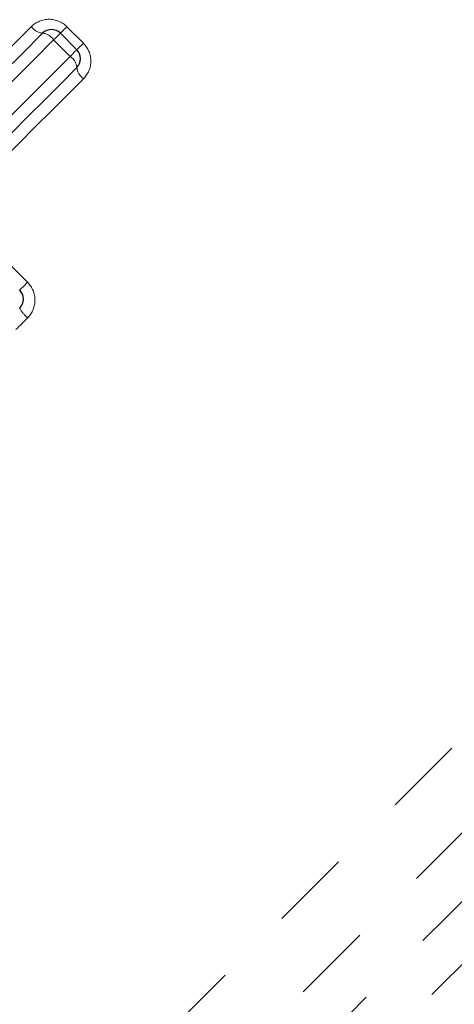
# Model space of a CAD drawing. Units: millimetres. Extents: x 129 to 299, y 21 to 284.
# Drawn here: x 235 to 242, y 162 to 177 of the extents above; entities that cross this region are included whole.
import ezdxf

# ---------------------------------------------------------------- set-up
doc = ezdxf.new("R2010")
doc.units = ezdxf.units.MM
doc.linetypes.add('PHANTOM', pattern=[12.7, 6.35, -1.27, 1.27, -1.27, 1.27, -1.27])

msp = doc.modelspace()

# ---------------------------------------------------------------- linework, layer by layer
at = {"color": 8, "linetype": 'PHANTOM', "lineweight": 18}
for p, q in [((235.39, 177.161), (235.651, 176.9)), ((235.441, 176.69), (235.18, 176.951)), ((233.598, 174.282), (234.766, 173.114))]:
    msp.add_line(p, q, dxfattribs=at)
at = {"color": 7, "linetype": 'Continuous', "lineweight": 25}
msp.add_line((235.287, 177.058), (235.548, 176.797), dxfattribs=at)
at = {"color": 8, "linetype": 'PHANTOM', "lineweight": 18, "flags": 128}
for points in [[(224.429, 148.671), (224.503, 148.745), (224.725, 148.967), (225.092, 149.334), (225.602, 149.844), (226.248, 150.49), (227.026, 151.268), (227.928, 152.17), (228.944, 153.186), (230.066, 154.308), (231.282, 155.524), (232.581, 156.823), (233.951, 158.193), (235.379, 159.621), (236.85, 161.093), (238.352, 162.594), (239.869, 164.111), (241.387, 165.629), (242.892, 167.134), (244.369, 168.611), (245.804, 170.046), (247.183, 171.425), (248.494, 172.736), (249.724, 173.966), (250.861, 175.103), (251.894, 176.136), (252.814, 177.056), (253.611, 177.853), (254.278, 178.52), (254.809, 179.051), (255.198, 179.44)], [(224.868, 146.524), (224.887, 146.543), (225.037, 146.693), (225.336, 146.992), (225.781, 147.437), (226.368, 148.024), (227.092, 148.748), (227.946, 149.602), (228.922, 150.578), (230.011, 151.667), (231.203, 152.859), (232.488, 154.144), (233.853, 155.509), (235.286, 156.942), (236.774, 158.431), (238.304, 159.96), (239.861, 161.517), (241.43, 163.086), (242.999, 164.655), (244.551, 166.207), (246.074, 167.73), (247.552, 169.208), (248.973, 170.629), (250.324, 171.98), (251.591, 173.248), (252.765, 174.421), (253.833, 175.489), (254.785, 176.442), (255.614, 177.271), (256.312, 177.968), (256.872, 178.528), (257.289, 178.945)], [(256.196, 178.938), (255.777, 178.519), (255.216, 177.959), (254.519, 177.261), (253.692, 176.434), (252.742, 175.484), (251.679, 174.421), (250.513, 173.255), (249.255, 171.997), (247.916, 170.658), (246.51, 169.252), (245.049, 167.791), (243.547, 166.289), (242.019, 164.761), (240.478, 163.22), (238.941, 161.683), (237.42, 160.162), (235.93, 158.672), (234.486, 157.228), (233.1, 155.842), (231.787, 154.529), (230.558, 153.3), (229.425, 152.167), (228.399, 151.141), (227.489, 150.231), (226.704, 149.446), (226.051, 148.793), (225.537, 148.279), (225.167, 147.909), (224.943, 147.685), (224.868, 147.61)], [(258.238, 178.894), (257.946, 178.602), (257.507, 178.163), (256.925, 177.581), (256.205, 176.862), (255.355, 176.011), (254.381, 175.037), (253.293, 173.949), (252.099, 172.756), (250.813, 171.469), (249.444, 170.1), (248.005, 168.661), (246.51, 167.166), (244.972, 165.628), (243.404, 164.061), (241.822, 162.479), (240.24, 160.896), (238.671, 159.328), (237.131, 157.787), (235.633, 156.289), (234.191, 154.847), (232.818, 153.474), (231.526, 152.182), (230.327, 150.984), (229.233, 149.889), (228.252, 148.908), (227.394, 148.051), (226.667, 147.324), (226.078, 146.734), (225.631, 146.287), (225.331, 145.987), (225.18, 145.836), (225.161, 145.817)], [(232.305, 174.641), (232.623, 174.96), (232.941, 175.278), (233.259, 175.595), (233.575, 175.912), (233.89, 176.227), (234.204, 176.54), (234.516, 176.853), (234.827, 177.164)], [(235.287, 177.058), (235.289, 177.06), (235.294, 177.065), (235.303, 177.074), (235.316, 177.087), (235.331, 177.102), (235.349, 177.12), (235.369, 177.14), (235.39, 177.161)], [(235.18, 176.951), (235.202, 176.973), (235.223, 176.994), (235.241, 177.012), (235.257, 177.028), (235.27, 177.041), (235.279, 177.05), (235.285, 177.056), (235.287, 177.058)], [(235.18, 176.951), (234.864, 176.635), (234.546, 176.317), (234.226, 175.997), (233.905, 175.676), (233.583, 175.354), (233.26, 175.031), (232.937, 174.708), (232.612, 174.383)], [(235.548, 176.797), (235.55, 176.799), (235.555, 176.804), (235.564, 176.813), (235.577, 176.826), (235.592, 176.841), (235.61, 176.859), (235.63, 176.879), (235.651, 176.9)], [(233.349, 174.598), (233.613, 174.862), (233.877, 175.125), (234.139, 175.388), (234.402, 175.651), (234.663, 175.912), (234.923, 176.172), (235.183, 176.432), (235.441, 176.69)], [(235.441, 176.69), (235.464, 176.712), (235.484, 176.733), (235.502, 176.751), (235.518, 176.767), (235.531, 176.78), (235.54, 176.789), (235.546, 176.795), (235.548, 176.797)], [(235.654, 176.337), (235.4, 176.083), (235.145, 175.828), (234.889, 175.573), (234.633, 175.316), (234.375, 175.058), (234.117, 174.8), (233.858, 174.541), (233.598, 174.282)], [(234.766, 173.114), (234.741, 173.089), (234.717, 173.065), (234.696, 173.044), (234.677, 173.025), (234.662, 173.01), (234.651, 172.998), (234.644, 172.992), (234.641, 172.989)], [(234.769, 172.551), (234.745, 172.528), (234.722, 172.504), (234.699, 172.481), (234.675, 172.457), (234.652, 172.434), (234.628, 172.411), (234.605, 172.387), (234.582, 172.364)]]:
    msp.add_lwpolyline(points, dxfattribs=at)
at = {"color": 7, "linetype": 'Continuous', "lineweight": 25, "flags": 128}
for points in [[(232.458, 174.512), (232.78, 174.834), (233.101, 175.155), (233.421, 175.475), (233.74, 175.794), (234.058, 176.112), (234.375, 176.429), (234.69, 176.744), (235.004, 177.058)], [(235.548, 176.514), (235.292, 176.258), (235.034, 176), (234.776, 175.742), (234.517, 175.483), (234.257, 175.223), (233.997, 174.963), (233.736, 174.702), (233.474, 174.44)]]:
    msp.add_lwpolyline(points, dxfattribs=at)
at = {"color": 8, "linetype": 'PHANTOM', "lineweight": 18}
for centre, radius, start, end in [((235.028, 177.299), 0.242, 213.8344, 264.2405), ((234.978, 176.816), 0.244, 33.8887, 83.9475), ((235.306, 176.488), 0.244, 6.0527, 56.1134), ((235.789, 176.538), 0.242, 185.7576, 236.1651), ((235.098, 172.95), 0.518, 208.1089, 230.4841)]:
    msp.add_arc(centre, radius, start, end, dxfattribs=at)
at = {"color": 7, "linetype": 'Continuous', "lineweight": 25}
for centre, start, end in [((235.145, 176.916), 45, 135), ((235.406, 176.655), 315, 45), ((234.5, 172.848), 315, 45)]:
    msp.add_arc(centre, 0.2, start, end, dxfattribs=at)
at = {"color": 8, "linetype": 'PHANTOM', "lineweight": 18}
for points in [[(235.39, 177.161), (235.315, 177.237), (235.21, 177.279), (235.002, 177.279), (234.9, 177.237), (234.827, 177.164)], [(235.654, 176.337), (235.727, 176.41), (235.769, 176.512), (235.769, 176.72), (235.727, 176.825), (235.651, 176.9)], [(234.769, 172.551), (234.843, 172.625), (234.885, 172.729), (234.883, 172.936), (234.841, 173.039), (234.766, 173.114)]]:
    msp.add_open_spline(points, degree=3, knots=[0, 0, 0, 0, 0.5, 0.5, 1, 1, 1, 1], dxfattribs=at)

doc.saveas('drawing.dxf')
